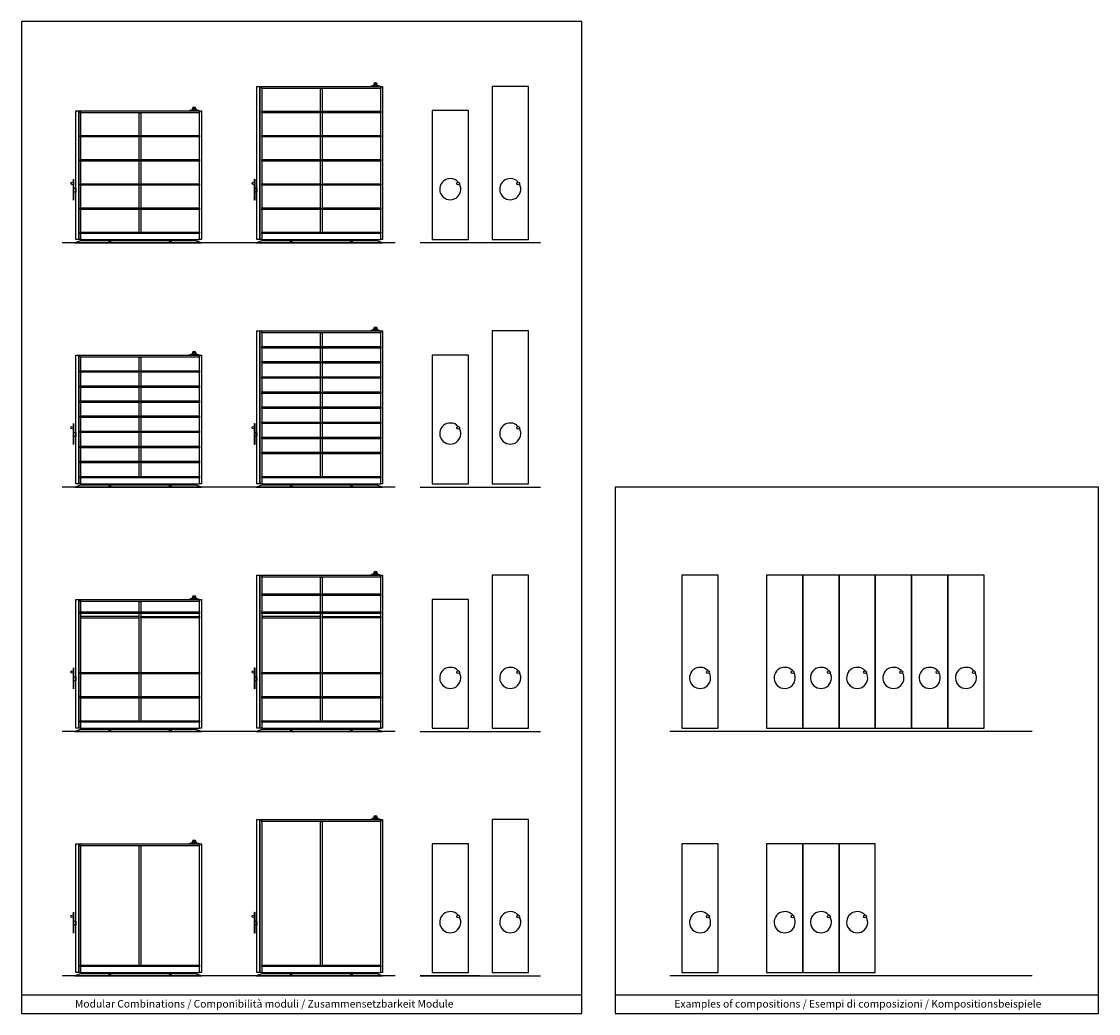
# Model space of a CAD drawing. Extents: x 0 to 34376, y 0 to 17956.
# Drawn here: x 16550 to 34376, y 1538 to 17956 of the extents above; entities that cross this region are included whole.
import ezdxf
from ezdxf.enums import TextEntityAlignment as Align

# ---------------------------------------------------------------- set-up
doc = ezdxf.new("R2010")
doc.units = 0
doc.header["$LTSCALE"] = 5
doc.layers.get('0').update_dxf_attribs({"linetype": 'CONTINUOUS'})
doc.layers.add('CLOTHES_RAIL', color=3, linetype='CONTINUOUS')
doc.styles.add('STILE1', font='ROMANS.SHX')

msp = doc.modelspace()

# ---------------------------------------------------------------- linework, layer by layer
for p, q in [((22357, 16890), (22457, 16890)), ((19357, 16490), (19457, 16490)), ((22733, 14295), (17223, 14295)), ((17990, 14350), (17990, 14325)), ((17990, 14350), (17990, 14325)), ((17990, 14350), (17990, 14325)), ((17990, 14350), (17990, 14325)), ((18035, 14325), (17990, 14325)), ((18035, 14325), (17990, 14325)), ((18035, 14325), (17990, 14325)), ((18035, 14325), (17990, 14325)), ((18000, 14325), (18000, 14300)), ((18000, 14325), (18000, 14300)), ((18000, 14325), (18000, 14300)), ((18000, 14325), (18000, 14300)), ((18990, 14350), (18990, 14325)), ((18990, 14350), (18990, 14325)), ((18990, 14350), (18990, 14325)), ((18990, 14350), (18990, 14325)), ((18990, 14350), (18990, 14325)), ((18990, 14350), (18990, 14325)), ((18990, 14350), (18990, 14325)), ((18990, 14350), (18990, 14325)), ((19035, 14325), (18990, 14325)), ((19035, 14325), (18990, 14325)), ((19035, 14325), (18990, 14325)), ((19035, 14325), (18990, 14325)), ((19035, 14325), (18990, 14325)), ((19035, 14325), (18990, 14325)), ((19035, 14325), (18990, 14325)), ((19035, 14325), (18990, 14325)), ((19000, 14325), (19000, 14300)), ((19000, 14325), (19000, 14300)), ((19000, 14325), (19000, 14300)), ((19000, 14325), (19000, 14300)), ((19000, 14325), (19000, 14300)), ((19000, 14325), (19000, 14300)), ((19000, 14325), (19000, 14300)), ((19000, 14325), (19000, 14300)), ((20990, 14350), (20990, 14325)), ((20990, 14350), (20990, 14325)), ((20990, 14350), (20990, 14325)), ((20990, 14350), (20990, 14325)), ((21035, 14325), (20990, 14325)), ((21035, 14325), (20990, 14325)), ((21035, 14325), (20990, 14325)), ((21035, 14325), (20990, 14325)), ((21000, 14325), (21000, 14300)), ((21000, 14325), (21000, 14300)), ((21000, 14325), (21000, 14300)), ((21000, 14325), (21000, 14300)), ((21990, 14350), (21990, 14325)), ((21990, 14350), (21990, 14325)), ((21990, 14350), (21990, 14325)), ((21990, 14350), (21990, 14325)), ((21990, 14350), (21990, 14325)), ((21990, 14350), (21990, 14325)), ((21990, 14350), (21990, 14325)), ((21990, 14350), (21990, 14325)), ((22035, 14325), (21990, 14325)), ((22035, 14325), (21990, 14325)), ((22035, 14325), (21990, 14325)), ((22035, 14325), (21990, 14325)), ((22035, 14325), (21990, 14325)), ((22035, 14325), (21990, 14325)), ((22035, 14325), (21990, 14325)), ((22035, 14325), (21990, 14325)), ((22000, 14325), (22000, 14300)), ((22000, 14325), (22000, 14300)), ((22000, 14325), (22000, 14300)), ((22000, 14325), (22000, 14300)), ((22000, 14325), (22000, 14300)), ((22000, 14325), (22000, 14300)), ((22000, 14325), (22000, 14300)), ((22000, 14325), (22000, 14300)), ((22357, 12846), (22457, 12846)), ((19357, 12446), (19457, 12446)), ((22733, 10251), (17223, 10251)), ((17990, 10306), (17990, 10281)), ((17990, 10306), (17990, 10281)), ((17990, 10306), (17990, 10281)), ((17990, 10306), (17990, 10281)), ((18035, 10281), (17990, 10281)), ((18035, 10281), (17990, 10281)), ((18035, 10281), (17990, 10281)), ((18035, 10281), (17990, 10281)), ((18000, 10281), (18000, 10256)), ((18000, 10281), (18000, 10256)), ((18000, 10281), (18000, 10256)), ((18000, 10281), (18000, 10256)), ((18990, 10306), (18990, 10281)), ((18990, 10306), (18990, 10281)), ((18990, 10306), (18990, 10281)), ((18990, 10306), (18990, 10281)), ((18990, 10306), (18990, 10281)), ((18990, 10306), (18990, 10281)), ((18990, 10306), (18990, 10281)), ((18990, 10306), (18990, 10281)), ((19035, 10281), (18990, 10281)), ((19035, 10281), (18990, 10281)), ((19035, 10281), (18990, 10281)), ((19035, 10281), (18990, 10281)), ((19035, 10281), (18990, 10281)), ((19035, 10281), (18990, 10281)), ((19035, 10281), (18990, 10281)), ((19035, 10281), (18990, 10281)), ((19000, 10281), (19000, 10256)), ((19000, 10281), (19000, 10256)), ((19000, 10281), (19000, 10256)), ((19000, 10281), (19000, 10256)), ((19000, 10281), (19000, 10256)), ((19000, 10281), (19000, 10256)), ((19000, 10281), (19000, 10256)), ((19000, 10281), (19000, 10256)), ((20990, 10306), (20990, 10281)), ((20990, 10306), (20990, 10281)), ((20990, 10306), (20990, 10281)), ((20990, 10306), (20990, 10281)), ((21035, 10281), (20990, 10281)), ((21035, 10281), (20990, 10281)), ((21035, 10281), (20990, 10281)), ((21035, 10281), (20990, 10281)), ((21000, 10281), (21000, 10256)), ((21000, 10281), (21000, 10256)), ((21000, 10281), (21000, 10256)), ((21000, 10281), (21000, 10256)), ((21990, 10306), (21990, 10281)), ((21990, 10306), (21990, 10281)), ((21990, 10306), (21990, 10281)), ((21990, 10306), (21990, 10281)), ((21990, 10306), (21990, 10281)), ((21990, 10306), (21990, 10281)), ((21990, 10306), (21990, 10281)), ((21990, 10306), (21990, 10281)), ((22035, 10281), (21990, 10281)), ((22035, 10281), (21990, 10281)), ((22035, 10281), (21990, 10281)), ((22035, 10281), (21990, 10281)), ((22035, 10281), (21990, 10281)), ((22035, 10281), (21990, 10281)), ((22035, 10281), (21990, 10281)), ((22035, 10281), (21990, 10281)), ((22000, 10281), (22000, 10256)), ((22000, 10281), (22000, 10256)), ((22000, 10281), (22000, 10256)), ((22000, 10281), (22000, 10256)), ((22000, 10281), (22000, 10256)), ((22000, 10281), (22000, 10256)), ((22000, 10281), (22000, 10256)), ((22000, 10281), (22000, 10256)), ((22357, 8802), (22457, 8802)), ((19357, 8402), (19457, 8402)), ((17990, 6262), (17990, 6237)), ((17990, 6262), (17990, 6237)), ((17990, 6262), (17990, 6237)), ((17990, 6262), (17990, 6237)), ((18990, 6262), (18990, 6237)), ((18990, 6262), (18990, 6237)), ((18990, 6262), (18990, 6237)), ((18990, 6262), (18990, 6237)), ((18990, 6262), (18990, 6237)), ((18990, 6262), (18990, 6237)), ((18990, 6262), (18990, 6237)), ((18990, 6262), (18990, 6237)), ((20990, 6262), (20990, 6237)), ((20990, 6262), (20990, 6237)), ((20990, 6262), (20990, 6237)), ((20990, 6262), (20990, 6237)), ((21990, 6262), (21990, 6237)), ((21990, 6262), (21990, 6237)), ((21990, 6262), (21990, 6237)), ((21990, 6262), (21990, 6237)), ((21990, 6262), (21990, 6237)), ((21990, 6262), (21990, 6237)), ((21990, 6262), (21990, 6237)), ((21990, 6262), (21990, 6237)), ((22733, 6207), (17223, 6207)), ((18035, 6237), (17990, 6237)), ((18035, 6237), (17990, 6237)), ((18035, 6237), (17990, 6237)), ((18035, 6237), (17990, 6237)), ((18000, 6237), (18000, 6212)), ((18000, 6237), (18000, 6212)), ((18000, 6237), (18000, 6212)), ((18000, 6237), (18000, 6212)), ((19035, 6237), (18990, 6237)), ((19035, 6237), (18990, 6237)), ((19035, 6237), (18990, 6237)), ((19035, 6237), (18990, 6237)), ((19035, 6237), (18990, 6237)), ((19035, 6237), (18990, 6237)), ((19035, 6237), (18990, 6237)), ((19035, 6237), (18990, 6237)), ((19000, 6237), (19000, 6212)), ((19000, 6237), (19000, 6212)), ((19000, 6237), (19000, 6212)), ((19000, 6237), (19000, 6212)), ((19000, 6237), (19000, 6212)), ((19000, 6237), (19000, 6212)), ((19000, 6237), (19000, 6212)), ((19000, 6237), (19000, 6212)), ((21035, 6237), (20990, 6237)), ((21035, 6237), (20990, 6237)), ((21035, 6237), (20990, 6237)), ((21035, 6237), (20990, 6237)), ((21000, 6237), (21000, 6212)), ((21000, 6237), (21000, 6212)), ((21000, 6237), (21000, 6212)), ((21000, 6237), (21000, 6212)), ((22035, 6237), (21990, 6237)), ((22035, 6237), (21990, 6237)), ((22035, 6237), (21990, 6237)), ((22035, 6237), (21990, 6237)), ((22035, 6237), (21990, 6237)), ((22035, 6237), (21990, 6237)), ((22035, 6237), (21990, 6237)), ((22035, 6237), (21990, 6237)), ((22000, 6237), (22000, 6212)), ((22000, 6237), (22000, 6212)), ((22000, 6237), (22000, 6212)), ((22000, 6237), (22000, 6212)), ((22000, 6237), (22000, 6212)), ((22000, 6237), (22000, 6212)), ((22000, 6237), (22000, 6212)), ((22000, 6237), (22000, 6212)), ((22357, 4758), (22457, 4758)), ((19357, 4358), (19457, 4358)), ((22733, 2163), (17223, 2163)), ((17990, 2218), (17990, 2193)), ((17990, 2218), (17990, 2193)), ((17990, 2218), (17990, 2193)), ((17990, 2218), (17990, 2193)), ((18035, 2193), (17990, 2193)), ((18035, 2193), (17990, 2193)), ((18035, 2193), (17990, 2193)), ((18035, 2193), (17990, 2193)), ((18000, 2193), (18000, 2168)), ((18000, 2193), (18000, 2168)), ((18000, 2193), (18000, 2168)), ((18000, 2193), (18000, 2168)), ((18990, 2218), (18990, 2193)), ((18990, 2218), (18990, 2193)), ((18990, 2218), (18990, 2193)), ((18990, 2218), (18990, 2193)), ((18990, 2218), (18990, 2193)), ((18990, 2218), (18990, 2193)), ((18990, 2218), (18990, 2193)), ((18990, 2218), (18990, 2193)), ((19035, 2193), (18990, 2193)), ((19035, 2193), (18990, 2193)), ((19035, 2193), (18990, 2193)), ((19035, 2193), (18990, 2193)), ((19035, 2193), (18990, 2193)), ((19035, 2193), (18990, 2193)), ((19035, 2193), (18990, 2193)), ((19035, 2193), (18990, 2193)), ((19000, 2193), (19000, 2168)), ((19000, 2193), (19000, 2168)), ((19000, 2193), (19000, 2168)), ((19000, 2193), (19000, 2168)), ((19000, 2193), (19000, 2168)), ((19000, 2193), (19000, 2168)), ((19000, 2193), (19000, 2168)), ((19000, 2193), (19000, 2168)), ((20990, 2218), (20990, 2193)), ((20990, 2218), (20990, 2193)), ((20990, 2218), (20990, 2193)), ((20990, 2218), (20990, 2193)), ((21035, 2193), (20990, 2193)), ((21035, 2193), (20990, 2193)), ((21035, 2193), (20990, 2193)), ((21035, 2193), (20990, 2193)), ((21000, 2193), (21000, 2168)), ((21000, 2193), (21000, 2168)), ((21000, 2193), (21000, 2168)), ((21000, 2193), (21000, 2168)), ((21990, 2218), (21990, 2193)), ((21990, 2218), (21990, 2193)), ((21990, 2218), (21990, 2193)), ((21990, 2218), (21990, 2193)), ((21990, 2218), (21990, 2193)), ((21990, 2218), (21990, 2193)), ((21990, 2218), (21990, 2193)), ((21990, 2218), (21990, 2193)), ((22035, 2193), (21990, 2193)), ((22035, 2193), (21990, 2193)), ((22035, 2193), (21990, 2193)), ((22035, 2193), (21990, 2193)), ((22035, 2193), (21990, 2193)), ((22035, 2193), (21990, 2193)), ((22035, 2193), (21990, 2193)), ((22035, 2193), (21990, 2193)), ((22000, 2193), (22000, 2168)), ((22000, 2193), (22000, 2168)), ((22000, 2193), (22000, 2168)), ((22000, 2193), (22000, 2168)), ((22000, 2193), (22000, 2168)), ((22000, 2193), (22000, 2168)), ((22000, 2193), (22000, 2168)), ((22000, 2193), (22000, 2168)), ((27782, 2218), (27782, 2218))]:
    msp.add_line(p, q)
for points in [[(16550, 1538), (25826, 1538), (25826, 17956), (16550, 17956)], [(20497, 16880), (20497, 14350), (20447, 14350), (20447, 16880)], [(20527, 16880), (20527, 14350), (20497, 14350), (20497, 16880)], [(22497, 16880), (22497, 16845), (20527, 16845), (20527, 16880)], [(21497, 14445), (21497, 16845), (21527, 16845), (21527, 14445)], [(22337, 16890), (22477, 16890), (22477, 16880), (22337, 16880)], [(22527, 16880), (22527, 14350), (22497, 14350), (22497, 16880)], [(24939, 16881), (24339, 16881), (24339, 14351), (24939, 14351)], [(17497, 16480), (17497, 14350), (17447, 14350), (17447, 16480)], [(17527, 16480), (17527, 14350), (17497, 14350), (17497, 16480)], [(19497, 16480), (19497, 16445), (17527, 16445), (17527, 16480)], [(18497, 14445), (18497, 16445), (18527, 16445), (18527, 14445)], [(19337, 16490), (19477, 16490), (19477, 16480), (19337, 16480)], [(19527, 16480), (19527, 14350), (19497, 14350), (19497, 16480)], [(20527, 16445), (20527, 16471), (21497, 16471), (21497, 16445)], [(22497, 16471), (22497, 16445), (21527, 16445), (21527, 16471)], [(23946, 16481), (23346, 16481), (23346, 14351), (23946, 14351)], [(17527, 16045), (17527, 16071), (18497, 16071), (18497, 16045)], [(19497, 16071), (19497, 16045), (18527, 16045), (18527, 16071)], [(20527, 16045), (20527, 16071), (21497, 16071), (21497, 16045)], [(22497, 16071), (22497, 16045), (21527, 16045), (21527, 16071)], [(17527, 15645), (17527, 15671), (18497, 15671), (18497, 15645)], [(19497, 15671), (19497, 15645), (18527, 15645), (18527, 15671)], [(20527, 15645), (20527, 15671), (21497, 15671), (21497, 15645)], [(22497, 15671), (22497, 15645), (21527, 15645), (21527, 15671)], [(17408, 15349), (17412, 15349), (17412, 14999), (17408, 14999)], [(20408, 15349), (20412, 15349), (20412, 14999), (20408, 14999)], [(17447, 15130), (17412, 15130), (17412, 15200), (17447, 15200)], [(17527, 15245), (17527, 15271), (18497, 15271), (18497, 15245)], [(19497, 15271), (19497, 15245), (18527, 15245), (18527, 15271)], [(20447, 15130), (20412, 15130), (20412, 15200), (20447, 15200)], [(20527, 15245), (20527, 15271), (21497, 15271), (21497, 15245)], [(22497, 15271), (22497, 15245), (21527, 15245), (21527, 15271)], [(17527, 14845), (17527, 14871), (18497, 14871), (18497, 14845)], [(19497, 14871), (19497, 14845), (18527, 14845), (18527, 14871)], [(20527, 14845), (20527, 14871), (21497, 14871), (21497, 14845)], [(22497, 14871), (22497, 14845), (21527, 14845), (21527, 14871)], [(17527, 14445), (17527, 14471), (18497, 14471), (18497, 14445)], [(19497, 14350), (19497, 14445), (17527, 14445), (17527, 14350)], [(19497, 14471), (19497, 14445), (18527, 14445), (18527, 14471)], [(20527, 14445), (20527, 14471), (21497, 14471), (21497, 14445)], [(22497, 14350), (22497, 14445), (20527, 14445), (20527, 14350)], [(22497, 14471), (22497, 14445), (21527, 14445), (21527, 14471)], [(18035, 14350), (18035, 14325), (17990, 14325), (17990, 14350)], [(18025, 14325), (18025, 14300), (18000, 14300), (18000, 14325)], [(19035, 14350), (19035, 14325), (18990, 14325), (18990, 14350)], [(19025, 14325), (19025, 14300), (19000, 14300), (19000, 14325)], [(21035, 14350), (21035, 14325), (20990, 14325), (20990, 14350)], [(21025, 14325), (21025, 14300), (21000, 14300), (21000, 14325)], [(22035, 14350), (22035, 14325), (21990, 14325), (21990, 14350)], [(22025, 14325), (22025, 14300), (22000, 14300), (22000, 14325)], [(20497, 12836), (20497, 10306), (20447, 10306), (20447, 12836)], [(20527, 12836), (20527, 10306), (20497, 10306), (20497, 12836)], [(22497, 12836), (22497, 12801), (20527, 12801), (20527, 12836)], [(22337, 12846), (22477, 12846), (22477, 12836), (22337, 12836)], [(22527, 12836), (22527, 10306), (22497, 10306), (22497, 12836)], [(24939, 12836), (24339, 12836), (24339, 10306), (24939, 10306)], [(21497, 10401), (21497, 12801), (21527, 12801), (21527, 10401)], [(20527, 12551), (20527, 12577), (21497, 12577), (21497, 12551)], [(22497, 12577), (22497, 12551), (21527, 12551), (21527, 12577)], [(17497, 12436), (17497, 10306), (17447, 10306), (17447, 12436)], [(17527, 12436), (17527, 10306), (17497, 10306), (17497, 12436)], [(19497, 12436), (19497, 12401), (17527, 12401), (17527, 12436)], [(18497, 10401), (18497, 12401), (18527, 12401), (18527, 10401)], [(19337, 12446), (19477, 12446), (19477, 12436), (19337, 12436)], [(19527, 12436), (19527, 10306), (19497, 10306), (19497, 12436)], [(20527, 12301), (20527, 12327), (21497, 12327), (21497, 12301)], [(22497, 12327), (22497, 12301), (21527, 12301), (21527, 12327)], [(23946, 12436), (23346, 12436), (23346, 10306), (23946, 10306)], [(17527, 12151), (17527, 12177), (18497, 12177), (18497, 12151)], [(19497, 12177), (19497, 12151), (18527, 12151), (18527, 12177)], [(20527, 12051), (20527, 12077), (21497, 12077), (21497, 12051)], [(22497, 12077), (22497, 12051), (21527, 12051), (21527, 12077)], [(17527, 11901), (17527, 11927), (18497, 11927), (18497, 11901)], [(19497, 11927), (19497, 11901), (18527, 11901), (18527, 11927)], [(20527, 11801), (20527, 11827), (21497, 11827), (21497, 11801)], [(22497, 11827), (22497, 11801), (21527, 11801), (21527, 11827)], [(17527, 11651), (17527, 11677), (18497, 11677), (18497, 11651)], [(19497, 11677), (19497, 11651), (18527, 11651), (18527, 11677)], [(17527, 11401), (17527, 11427), (18497, 11427), (18497, 11401)], [(19497, 11427), (19497, 11401), (18527, 11401), (18527, 11427)], [(20527, 11551), (20527, 11577), (21497, 11577), (21497, 11551)], [(22497, 11577), (22497, 11551), (21527, 11551), (21527, 11577)], [(17408, 11305), (17412, 11305), (17412, 10955), (17408, 10955)], [(20408, 11305), (20412, 11305), (20412, 10955), (20408, 10955)], [(20527, 11301), (20527, 11327), (21497, 11327), (21497, 11301)], [(22497, 11327), (22497, 11301), (21527, 11301), (21527, 11327)], [(17447, 11086), (17412, 11086), (17412, 11156), (17447, 11156)], [(17527, 11151), (17527, 11177), (18497, 11177), (18497, 11151)], [(19497, 11177), (19497, 11151), (18527, 11151), (18527, 11177)], [(20447, 11086), (20412, 11086), (20412, 11156), (20447, 11156)], [(20527, 11051), (20527, 11077), (21497, 11077), (21497, 11051)], [(22497, 11077), (22497, 11051), (21527, 11051), (21527, 11077)], [(17527, 10901), (17527, 10927), (18497, 10927), (18497, 10901)], [(19497, 10927), (19497, 10901), (18527, 10901), (18527, 10927)], [(20527, 10801), (20527, 10827), (21497, 10827), (21497, 10801)], [(22497, 10827), (22497, 10801), (21527, 10801), (21527, 10827)], [(17527, 10651), (17527, 10677), (18497, 10677), (18497, 10651)], [(19497, 10677), (19497, 10651), (18527, 10651), (18527, 10677)], [(17527, 10401), (17527, 10427), (18497, 10427), (18497, 10401)], [(19497, 10306), (19497, 10401), (17527, 10401), (17527, 10306)], [(19497, 10427), (19497, 10401), (18527, 10401), (18527, 10427)], [(20527, 10401), (20527, 10427), (21497, 10427), (21497, 10401)], [(22497, 10306), (22497, 10401), (20527, 10401), (20527, 10306)], [(22497, 10427), (22497, 10401), (21527, 10401), (21527, 10427)], [(18035, 10306), (18035, 10281), (17990, 10281), (17990, 10306)], [(18025, 10281), (18025, 10256), (18000, 10256), (18000, 10281)], [(19035, 10306), (19035, 10281), (18990, 10281), (18990, 10306)], [(19025, 10281), (19025, 10256), (19000, 10256), (19000, 10281)], [(21035, 10306), (21035, 10281), (20990, 10281), (20990, 10306)], [(21025, 10281), (21025, 10256), (21000, 10256), (21000, 10281)], [(22035, 10306), (22035, 10281), (21990, 10281), (21990, 10306)], [(22025, 10281), (22025, 10256), (22000, 10256), (22000, 10281)], [(26376, 1538), (34376, 1538), (34376, 10251), (26376, 10251)], [(20497, 8792), (20497, 6262), (20447, 6262), (20447, 8792)], [(20527, 8792), (20527, 6262), (20497, 6262), (20497, 8792)], [(22497, 8792), (22497, 8757), (20527, 8757), (20527, 8792)], [(21497, 6357), (21497, 8757), (21527, 8757), (21527, 6357)], [(22337, 8802), (22477, 8802), (22477, 8792), (22337, 8792)], [(22527, 8792), (22527, 6262), (22497, 6262), (22497, 8792)], [(24939, 8792), (24339, 8792), (24339, 6262), (24939, 6262)], [(28082, 8792), (27482, 8792), (27482, 6262), (28082, 6262)], [(29482, 8792), (28882, 8792), (28882, 6262), (29482, 6262)], [(30082, 8792), (29482, 8792), (29482, 6262), (30082, 6262)], [(30682, 8792), (30082, 8792), (30082, 6262), (30682, 6262)], [(31282, 8792), (30682, 8792), (30682, 6262), (31282, 6262)], [(31882, 8792), (31282, 8792), (31282, 6262), (31882, 6262)], [(32482, 8792), (31882, 8792), (31882, 6262), (32482, 6262)], [(17497, 8392), (17497, 6262), (17447, 6262), (17447, 8392)], [(17527, 8392), (17527, 6262), (17497, 6262), (17497, 8392)], [(19497, 8392), (19497, 8357), (17527, 8357), (17527, 8392)], [(19337, 8402), (19477, 8402), (19477, 8392), (19337, 8392)], [(19527, 8392), (19527, 6262), (19497, 6262), (19497, 8392)], [(20527, 8457), (20527, 8483), (21497, 8483), (21497, 8457)], [(22497, 8483), (22497, 8457), (21527, 8457), (21527, 8483)], [(23946, 8392), (23346, 8392), (23346, 6262), (23946, 6262)], [(18497, 6357), (18497, 8357), (18527, 8357), (18527, 6357)], [(17527, 8157), (17527, 8183), (18497, 8183), (18497, 8157)], [(19497, 8183), (19497, 8157), (18527, 8157), (18527, 8183)], [(20527, 8157), (20527, 8183), (21497, 8183), (21497, 8157)], [(22497, 8183), (22497, 8157), (21527, 8157), (21527, 8183)], [(17408, 7261), (17412, 7261), (17412, 6911), (17408, 6911)], [(17527, 7157), (17527, 7183), (18497, 7183), (18497, 7157)], [(19497, 7183), (19497, 7157), (18527, 7157), (18527, 7183)], [(20408, 7261), (20412, 7261), (20412, 6911), (20408, 6911)], [(20527, 7157), (20527, 7183), (21497, 7183), (21497, 7157)], [(22497, 7183), (22497, 7157), (21527, 7157), (21527, 7183)], [(17447, 7042), (17412, 7042), (17412, 7112), (17447, 7112)], [(20447, 7042), (20412, 7042), (20412, 7112), (20447, 7112)], [(17527, 6757), (17527, 6783), (18497, 6783), (18497, 6757)], [(19497, 6783), (19497, 6757), (18527, 6757), (18527, 6783)], [(20527, 6757), (20527, 6783), (21497, 6783), (21497, 6757)], [(22497, 6783), (22497, 6757), (21527, 6757), (21527, 6783)], [(17527, 6357), (17527, 6383), (18497, 6383), (18497, 6357)], [(19497, 6262), (19497, 6357), (17527, 6357), (17527, 6262)], [(18035, 6262), (18035, 6237), (17990, 6237), (17990, 6262)], [(19497, 6383), (19497, 6357), (18527, 6357), (18527, 6383)], [(19035, 6262), (19035, 6237), (18990, 6237), (18990, 6262)], [(20527, 6357), (20527, 6383), (21497, 6383), (21497, 6357)], [(22497, 6262), (22497, 6357), (20527, 6357), (20527, 6262)], [(21035, 6262), (21035, 6237), (20990, 6237), (20990, 6262)], [(22497, 6383), (22497, 6357), (21527, 6357), (21527, 6383)], [(22035, 6262), (22035, 6237), (21990, 6237), (21990, 6262)], [(18025, 6237), (18025, 6212), (18000, 6212), (18000, 6237)], [(19025, 6237), (19025, 6212), (19000, 6212), (19000, 6237)], [(21025, 6237), (21025, 6212), (21000, 6212), (21000, 6237)], [(22025, 6237), (22025, 6212), (22000, 6212), (22000, 6237)], [(20497, 4748), (20497, 2218), (20447, 2218), (20447, 4748)], [(20527, 4748), (20527, 2218), (20497, 2218), (20497, 4748)], [(22497, 4748), (22497, 4713), (20527, 4713), (20527, 4748)], [(21497, 2313), (21497, 4713), (21527, 4713), (21527, 2313)], [(22337, 4758), (22477, 4758), (22477, 4748), (22337, 4748)], [(22527, 4748), (22527, 2218), (22497, 2218), (22497, 4748)], [(24939, 4748), (24339, 4748), (24339, 2218), (24939, 2218)], [(17497, 4348), (17497, 2218), (17447, 2218), (17447, 4348)], [(17527, 4348), (17527, 2218), (17497, 2218), (17497, 4348)], [(19497, 4348), (19497, 4313), (17527, 4313), (17527, 4348)], [(18497, 2313), (18497, 4313), (18527, 4313), (18527, 2313)], [(19337, 4358), (19477, 4358), (19477, 4348), (19337, 4348)], [(19527, 4348), (19527, 2218), (19497, 2218), (19497, 4348)], [(23946, 4348), (23346, 4348), (23346, 2218), (23946, 2218)], [(28082, 4348), (27482, 4348), (27482, 2218), (28082, 2218)], [(29482, 4348), (28882, 4348), (28882, 2218), (29482, 2218)], [(30082, 4348), (29482, 4348), (29482, 2218), (30082, 2218)], [(30682, 4348), (30082, 4348), (30082, 2218), (30682, 2218)], [(17408, 3217), (17412, 3217), (17412, 2867), (17408, 2867)], [(20408, 3217), (20412, 3217), (20412, 2867), (20408, 2867)], [(17447, 2998), (17412, 2998), (17412, 3068), (17447, 3068)], [(20447, 2998), (20412, 2998), (20412, 3068), (20447, 3068)], [(17527, 2313), (17527, 2339), (18497, 2339), (18497, 2313)], [(19497, 2339), (19497, 2313), (18527, 2313), (18527, 2339)], [(20527, 2313), (20527, 2339), (21497, 2339), (21497, 2313)], [(22497, 2339), (22497, 2313), (21527, 2313), (21527, 2339)], [(19497, 2218), (19497, 2313), (17527, 2313), (17527, 2218)], [(18035, 2218), (18035, 2193), (17990, 2193), (17990, 2218)], [(18025, 2193), (18025, 2168), (18000, 2168), (18000, 2193)], [(19035, 2218), (19035, 2193), (18990, 2193), (18990, 2218)], [(19025, 2193), (19025, 2168), (19000, 2168), (19000, 2193)], [(22497, 2218), (22497, 2313), (20527, 2313), (20527, 2218)], [(21035, 2218), (21035, 2193), (20990, 2193), (20990, 2218)], [(21025, 2193), (21025, 2168), (21000, 2168), (21000, 2193)], [(22035, 2218), (22035, 2193), (21990, 2193), (21990, 2218)], [(22025, 2193), (22025, 2168), (22000, 2168), (22000, 2193)], [(16550, 1538), (25826, 1538), (25826, 1838), (16550, 1838)], [(26376, 1538), (34376, 1538), (34376, 1838), (26376, 1838)]]:
    msp.add_lwpolyline(points, close=True)
for points in [[(22430, 16900), (22430, 16923, -1), (22385, 16923), (22385, 16900), (22367, 16900), (22357, 16890), (22457, 16890), (22447, 16900)], [(19430, 16500), (19430, 16523, -1), (19385, 16523), (19385, 16500), (19367, 16500), (19357, 16490), (19457, 16490), (19447, 16500)], [(22430, 12856), (22430, 12879, -1), (22385, 12879), (22385, 12856), (22367, 12856), (22357, 12846), (22457, 12846), (22447, 12856)], [(19430, 12456), (19430, 12479, -1), (19385, 12479), (19385, 12456), (19367, 12456), (19357, 12446), (19457, 12446), (19447, 12456)], [(22430, 8812), (22430, 8835, -1), (22385, 8835), (22385, 8812), (22367, 8812), (22357, 8802), (22457, 8802), (22447, 8812)], [(19430, 8412), (19430, 8435, -1), (19385, 8435), (19385, 8412), (19367, 8412), (19357, 8402), (19457, 8402), (19447, 8412)], [(22430, 4768), (22430, 4791, -1), (22385, 4791), (22385, 4768), (22367, 4768), (22357, 4758), (22457, 4758), (22447, 4768)], [(19430, 4368), (19430, 4391, -1), (19385, 4391), (19385, 4368), (19367, 4368), (19357, 4358), (19457, 4358), (19447, 4368)]]:
    msp.add_lwpolyline(points, format="xyb", close=True)
for points in [[(19527, 14295), (19432, 14325), (19025, 14325), (19025, 14300), (19000, 14300), (19000, 14325), (19000, 14325), (18025, 14325), (18025, 14300), (18000, 14300), (18000, 14325), (17527, 14325), (17432, 14295), (19527, 14295)], [(22527, 14295), (22432, 14325), (22025, 14325), (22025, 14300), (22000, 14300), (22000, 14325), (22000, 14325), (21025, 14325), (21025, 14300), (21000, 14300), (21000, 14325), (20527, 14325), (20432, 14295), (22527, 14295)], [(23146, 14296), (25138, 14296)], [(19527, 10251), (19432, 10281), (19025, 10281), (19025, 10256), (19000, 10256), (19000, 10281), (19000, 10281), (18025, 10281), (18025, 10256), (18000, 10256), (18000, 10281), (17527, 10281), (17432, 10251), (19527, 10251)], [(22527, 10251), (22432, 10281), (22025, 10281), (22025, 10256), (22000, 10256), (22000, 10281), (22000, 10281), (21025, 10281), (21025, 10256), (21000, 10256), (21000, 10281), (20527, 10281), (20432, 10251), (22527, 10251)], [(23146, 10251), (25138, 10251)], [(19527, 6207), (19432, 6237), (19025, 6237), (19025, 6212), (19000, 6212), (19000, 6237), (19000, 6237), (18025, 6237), (18025, 6212), (18000, 6212), (18000, 6237), (17527, 6237), (17432, 6207), (19527, 6207)], [(22527, 6207), (22432, 6237), (22025, 6237), (22025, 6212), (22000, 6212), (22000, 6237), (22000, 6237), (21025, 6237), (21025, 6212), (21000, 6212), (21000, 6237), (20527, 6237), (20432, 6207), (22527, 6207)], [(23146, 6207), (25138, 6207)], [(33279, 6207), (27282, 6207)], [(19527, 2163), (19432, 2193), (19025, 2193), (19025, 2168), (19000, 2168), (19000, 2193), (19000, 2193), (18025, 2193), (18025, 2168), (18000, 2168), (18000, 2193), (17527, 2193), (17432, 2163), (19527, 2163)], [(22527, 2163), (22432, 2193), (22025, 2193), (22025, 2168), (22000, 2168), (22000, 2193), (22000, 2193), (21025, 2193), (21025, 2168), (21000, 2168), (21000, 2193), (20527, 2193), (20432, 2163), (22527, 2163)], [(24142, 2163), (23146, 2163)], [(23146, 2163), (25138, 2163)], [(33279, 2163), (27282, 2163)]]:
    msp.add_lwpolyline(points)
for centre, radius in [((22407, 16923), 22.5), ((22407, 16923), 12.5), ((19407, 16523), 22.5), ((19407, 16523), 12.5), ((17387, 15277), 21.3), ((20387, 15277), 21.3), ((23776, 15277), 23), ((24769, 15277), 23), ((22407, 12879), 22.5), ((22407, 12879), 12.5), ((19407, 12479), 22.5), ((19407, 12479), 12.5), ((17387, 11233), 21.3), ((20387, 11233), 21.3), ((23776, 11233), 23), ((24769, 11233), 23), ((22407, 8835), 22.5), ((22407, 8835), 12.5), ((19407, 8435), 22.5), ((19407, 8435), 12.5), ((17387, 7189), 21.3), ((20387, 7189), 21.3), ((23776, 7189), 23), ((24769, 7189), 23), ((27912, 7189), 23), ((29312, 7189), 23), ((29912, 7189), 23), ((30512, 7189), 23), ((31112, 7189), 23), ((31712, 7189), 23), ((32312, 7189), 23), ((22407, 4791), 22.5), ((22407, 4791), 12.5), ((19407, 4391), 22.5), ((19407, 4391), 12.5), ((17387, 3145), 21.3), ((20387, 3145), 21.3), ((23776, 3145), 23), ((24769, 3145), 23), ((27912, 3145), 23), ((29312, 3145), 23), ((29912, 3145), 23), ((30512, 3145), 23)]:
    msp.add_circle(centre, radius)
for centre in [(23646, 15181), (24639, 15181), (23646, 11136), (24639, 11136), (23646, 7092), (24639, 7092), (27782, 7092), (29182, 7092), (29782, 7092), (30382, 7092), (30982, 7092), (31582, 7092), (32182, 7092), (23646, 3048), (24639, 3048), (27782, 3048), (29182, 3048), (29782, 3048), (30382, 3048)]:
    msp.add_arc(centre, 175, 43.1451, 30.0185)
at = {"layer": 'CLOTHES_RAIL'}
for points in [[(17527, 8110), (17527, 8084), (18497, 8084), (18497, 8110)], [(19497, 8110), (19497, 8084), (18527, 8084), (18527, 8110)], [(20527, 8110), (20527, 8084), (21497, 8084), (21497, 8110)], [(22497, 8110), (22497, 8084), (21527, 8084), (21527, 8110)]]:
    msp.add_lwpolyline(points, close=True, dxfattribs=at)

# ---------------------------------------------------------------- texts
at = {"style": 'STILE1'}
for s, p in [('Modular Combinations / Componibilità moduli / Zusammensetzbarkeit Module', (20567, 1635)), ('Examples of compositions / Esempi di composizioni / Kompositionsbeispiele', (30393, 1635))]:
    msp.add_text(s, height=125, dxfattribs=at).set_placement(p, align=Align.CENTER)

doc.saveas('drawing.dxf')
